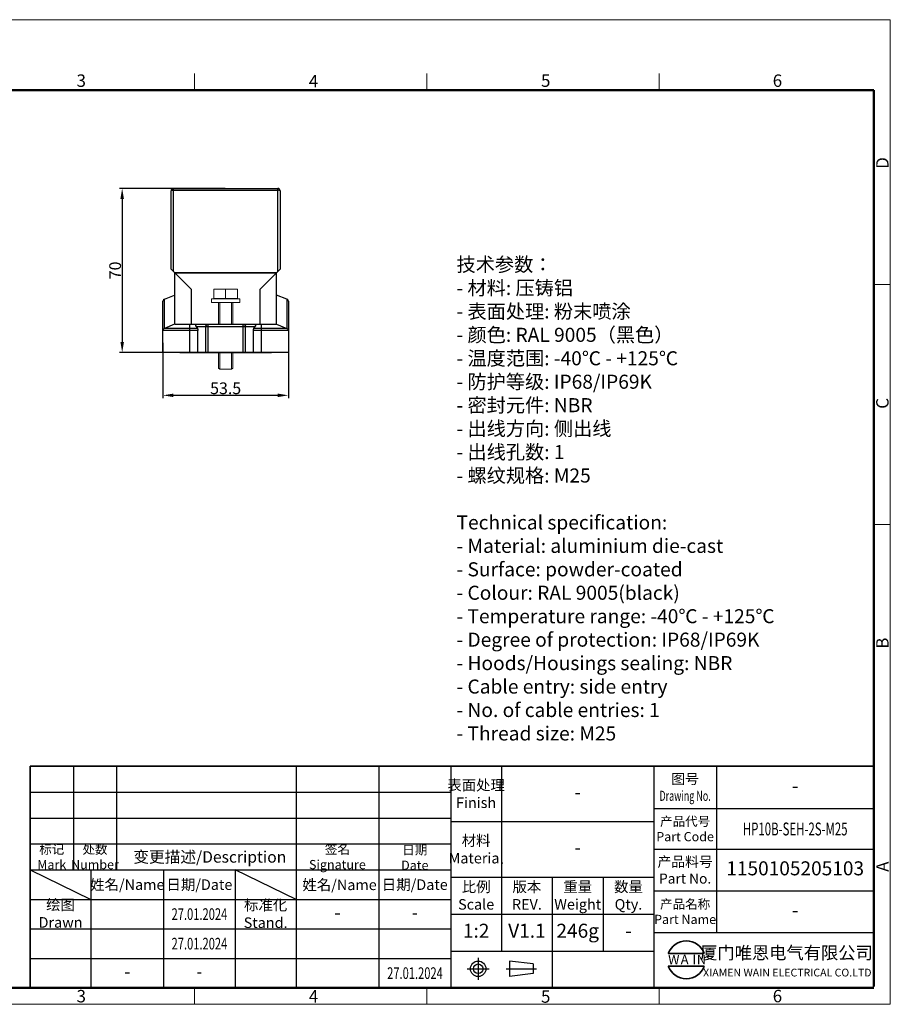
# Model space of a CAD drawing. Units: millimetres. Extents: x 1592 to 2186, y 588 to 1008.
# Drawn here: x 1814 to 2186, y 588 to 1008 of the extents above; entities that cross this region are included whole.
import ezdxf

# ---------------------------------------------------------------- set-up
doc = ezdxf.new("R2010")
doc.units = ezdxf.units.MM
doc.header["$LTSCALE"] = 65.395
doc.header["$PDMODE"] = 3
doc.header["$PDSIZE"] = 8
doc.layers.get('0').update_dxf_attribs({"linetype": 'CONTINUOUS', "lineweight": 30})
doc.layers.get('Defpoints').update_dxf_attribs({"linetype": 'CONTINUOUS'})
doc.layers.add('05___PRT_ALL_DTM_CSYS', color=7, linetype='CONTINUOUS')
for name, color, linetype, lineweight in [('Dim', 3, 'CONTINUOUS', 15), ('图框', 7, 'CONTINUOUS', 20), ('打标文字', 3, 'CONTINUOUS', 20)]:
    doc.layers.add(name, color=color, linetype=linetype, lineweight=lineweight)
doc.styles.add('Chinese', font='PMingLiU.ttf')
doc.styles.add('Romans字体', font='romans.shx', dxfattribs={"width": 0.75})
doc.styles.get("Standard").update_dxf_attribs({"font": 'txt', "width": 0.75})
doc.styles.add('工程字', font='gbenor.shx', dxfattribs={"bigfont": 'gbcbig.shx'})
doc.dimstyles.new('01', dxfattribs={"dimtxt": 5, "dimasz": 4.5, "dimexe": 1.2, "dimexo": 0.2, "dimgap": 0.5, "dimtad": 1, "dimdsep": 46, "dimtxsty": 'Romans字体', "dimcen": 0, "dimclrd": 1, "dimclre": 6, "dimclrt": 4, "dimazin": 2, "dimtfac": 1, "dimtofl": 0, "dimtmove": 0, "dimatfit": 3, "dimfxl": 1, "dimtolj": 1, "dimtzin": 0, "dimarcsym": 0})

# ---------------------------------------------------------------- blocks, each defined once
blk = doc.blocks.new('A4图框-NEW')
at = {"layer": '图框', "color": 1, "lineweight": 18}
for p, q in [((833.41, 690.53), (1130.41, 690.53)), ((1130.41, 480.53), (1130.41, 690.53)), ((833.41, 480.53), (1130.41, 480.53))]:
    blk.add_line(p, q, dxfattribs=at)
at = {"layer": '图框', "color": 6}
for p, q in [((982.02, 679.03), (982.02, 675.53)), ((1031.55, 679.03), (1031.55, 675.53)), ((1081.09, 679.03), (1081.09, 675.53)), ((1130.41, 634.07), (1126.93, 634.07)), ((1130.41, 582.89), (1126.93, 582.89)), ((982.02, 484.03), (982.02, 480.53)), ((1031.55, 484.03), (1031.55, 480.53)), ((1081.09, 484.03), (1081.09, 480.53))]:
    blk.add_line(p, q, dxfattribs=at)
at = {"layer": '图框', "lineweight": 50}
for p, q in [((836.91, 675.53), (1126.93, 675.53)), ((1126.93, 484.34), (1126.93, 675.53)), ((836.85, 484.03), (1126.93, 484.03))]:
    blk.add_line(p, q, dxfattribs=at)
at = {"layer": '图框', "lineweight": 35}
for q in [(1126.93, 531.33), (946.93, 484.03)]:
    blk.add_line((946.93, 531.33), q, dxfattribs=at)
at = {"layer": '图框', "lineweight": -3}
for p, q in [((956.15, 531.33), (956.15, 509.21)), ((965.36, 531.33), (965.36, 509.21)), ((1003.65, 531.33), (1003.65, 484.03)), ((1021.3, 531.33), (1021.3, 484.03)), ((1036.65, 531.33), (1036.65, 484.01)), ((1047.47, 531.33), (1047.47, 507.67)), ((1079.97, 531.33), (1079.97, 484.01)), ((1093.32, 531.33), (1093.32, 495.84)), ((946.93, 525.8), (1036.65, 525.8)), ((1079.97, 522.27), (1126.93, 522.27)), ((946.93, 520.27), (1036.65, 520.27)), ((1036.65, 519.5), (1079.97, 519.5)), ((946.93, 514.74), (1036.65, 514.74)), ((1079.97, 513.59), (1126.93, 513.59)), ((946.93, 509.21), (1036.65, 509.21)), ((946.93, 509.21), (959.91, 502.91)), ((959.91, 509.21), (959.91, 484.03)), ((975.41, 509.21), (975.41, 484.03)), ((990.67, 509.21), (990.67, 484.03)), ((1003.65, 502.91), (990.67, 509.21)), ((1036.65, 507.67), (1079.97, 507.67)), ((1047.48, 507.67), (1047.48, 491.9)), ((1058.31, 507.67), (1058.31, 484.03)), ((1069.14, 507.67), (1069.14, 491.9)), ((1079.97, 504.71), (1126.93, 504.71)), ((946.93, 502.91), (1036.65, 502.91)), ((1036.65, 499.78), (1079.97, 499.78)), ((946.93, 496.62), (1036.65, 496.62)), ((1079.97, 495.84), (1126.93, 495.84)), ((1036.65, 491.9), (1079.97, 491.9)), ((946.93, 490.33), (1036.65, 490.33))]:
    blk.add_line(p, q, dxfattribs=at)
at = {"layer": '图框', "lineweight": 25}
for p, q in [((1042.5, 490.48), (1042.5, 485.74)), ((1054.23, 489.14), (1049.16, 489.76)), ((1049.16, 489.76), (1049.16, 486.46)), ((1040.14, 488.11), (1044.87, 488.11)), ((1048.47, 488.11), (1054.95, 488.11)), ((1054.23, 489.14), (1054.23, 487.08)), ((1054.23, 487.08), (1049.16, 486.46))]:
    blk.add_line(p, q, dxfattribs=at)
at = {"layer": '图框', "color": 4, "lineweight": 35}
for p, q in [((1083.06, 491.34), (1090.74, 491.34)), ((1083.06, 488.7), (1090.74, 488.7))]:
    blk.add_line(p, q, dxfattribs=at)
at = {"layer": '图框', "lineweight": 25}
for radius in [1.65, 1.03]:
    blk.add_circle((1042.5, 488.11), radius, dxfattribs=at)
at = {"layer": '图框', "color": 4, "lineweight": 35}
for start, end in [(18.9524, 161.0476), (198.9524, 341.0476)]:
    blk.add_arc((1086.9, 490.02), 4.06, start, end, dxfattribs=at)
at = {"layer": '图框', "color": 6, "char_height": 2.65, "width": 2.5579, "attachment_point": 1, "style": 'Romans字体'}
for s, insert in [('3', (956.83, 678.86)), ('4', (1006.37, 678.73)), ('5', (1055.9, 678.86)), ('6', (1105.33, 678.86)), ('3', (956.83, 483.6)), ('4', (1006.38, 483.57)), ('5', (1055.9, 483.52)), ('6', (1105.33, 483.62))]:
    blk.add_mtext(s, dxfattribs=dict(at, insert=insert))
at = {"layer": '图框', "color": 6, "char_height": 2.65, "width": 2.5579, "attachment_point": 1, "rotation": 90, "style": 'Romans字体'}
for s, insert in [('D', (1127.4, 658.73)), ('C', (1127.4, 607.55)), ('B', (1127.4, 556.37))]:
    blk.add_mtext(s, dxfattribs=dict(at, insert=insert))
at = {"layer": '图框', "attachment_point": 5}
for s, insert, char_height, width in [('图号{\\Ftxt|c134;\\P\\Fromans|c134;\\W0.65;Drawing No.}', (1086.64, 526.8), 2.1549, 13.3447), ('表面处理\\P{\\Fromans|c134;Finish}', (1042.06, 525.41), 2.2528, 10.82), ('产品代号\\P{\\Fromans|c134;Part Code}', (1086.64, 517.93), 1.959, 13.3447), ('材料\\P{\\Fromans|c134;Material}', (1042.06, 513.59), 2.2528, 10.82), ('标记\\P{\\Fromans|c134;Mark}', (951.54, 511.97), 1.959, 9.2182), ('处数\\P{\\Fromans|c134;Number }', (960.76, 511.97), 1.959, 9.2182), ('签名\\P{\\Fromans|c134;Signature} ', (1012.47, 511.97), 1.959, 17.6264), ('日期\\P{\\Fromans|c134;Date}', (1028.98, 511.83), 1.959, 15.3523), ('  变更描述{\\Fromans|c134;/Description}', (984.51, 511.97), 2.4487, 38.2879), ('产品料号\\P{\\Fromans|c134;Part No.}', (1086.64, 509.15), 2.1549, 13.3447), ('姓名{\\Fromans|c134;/Name\\Ftxt|c134; }', (967.66, 506.06), 2.2528, 15.5018), ('日期{\\Fromans|c134;/Date}', (983.04, 506.06), 2.2528, 15.2624), ('姓名{\\Fromans|c134;/Name}', (1012.93, 506.02), 2.2528, 16.9349), ('日期{\\Fromans|c134;/Date}', (1028.98, 506.06), 2.2528, 15.3523), ('比例\\P{\\Fromans|c134;Scale}', (1042.07, 503.73), 2.2528, 10.8293), ('版本\\P{\\Fromans|c134;REV.}', (1052.89, 503.73), 2.2528, 10.8387), ('重量\\P{\\Fromans|c134;Weight}', (1063.73, 503.73), 2.2528, 10.8293), ('数量\\P{\\Fromans|c134;Qty.}', (1074.56, 503.73), 2.2528, 10.8293), ('绘图\\P{\\Fromans|c134;Drawn\\Ftxt|c134; }', (953.42, 499.88), 2.2528, 12.9801), ('产品名称\\P{\\Fromans|c134;Part Name}', (1086.64, 500.28), 1.959, 13.3447)]:
    blk.add_mtext(s, dxfattribs=dict(at, insert=insert, char_height=char_height, width=width))
at = {"layer": '图框', "color": 3, "attachment_point": 5, "style": 'Romans字体'}
for s, insert, char_height, width in [('-', (1063.72, 525.41), 2.99, 32.4974), ('-', (1110.12, 526.8), 2.99, 33.6124), ('-', (1063.73, 513.59), 2.99, 32.488), ('{\\W0.7;27.01.2024}', (983.04, 499.77), 2.4879, 15.2624), ('-', (1012.48, 499.77), 2.99, 17.6488), ('-', (1028.98, 499.77), 2.49, 15.3523), ('-', (1110.12, 500.28), 2.99, 33.6124), ('V1.1', (1052.9, 495.84), 2.986, 10.8293), ('-', (1074.56, 495.84), 2.99, 10.8293), ('{\\W0.7;27.01.2024}', (983.04, 493.47), 2.4879, 15.2624), ('-', (967.66, 487.18), 2.99, 15.5018), ('-', (983.04, 487.18), 2.49, 15.2624), ('{\\W0.7;27.01.2024}', (1029.02, 487.18), 2.4879, 15.2624)]:
    blk.add_mtext(s, dxfattribs=dict(at, insert=insert, char_height=char_height, width=width))
at = {"layer": '图框', "color": 6, "linetype": 'ByBlock', "lineweight": 18, "insert": (1127.4, 508.79), "char_height": 2.65, "width": 2.5579, "attachment_point": 1, "rotation": 90, "style": 'Romans字体'}
blk.add_mtext('A', dxfattribs=at)
at = {"layer": '图框', "insert": (997.16, 499.82), "char_height": 2.2528, "width": 12.9801, "attachment_point": 5, "style": 'Romans字体'}
blk.add_mtext('{\\f仿宋_GB2312|b0|i0|c134|p49;标准化}\\PStand.', dxfattribs=at)
at = {"layer": '图框', "color": 1, "lineweight": 20, "insert": (1108.26, 491.52), "char_height": 2.6991, "width": 82.3083, "attachment_point": 5}
blk.add_mtext('{\\fSimHei|b0|i0|c134|p2;厦门唯恩电气有限公司}', dxfattribs=at)
at = {"layer": '图框', "color": 1, "lineweight": 20, "char_height": 2.0059, "width": 5.0472, "attachment_point": 1, "style": 'Chinese'}
for s, insert in [('{\\fArial|b0|i0|c0|p34;W}', (1083.03, 491.05)), ('{\\fArial|b0|i0|c0|p34;A}', (1085.71, 491.09)), ('{\\fArial|b0|i0|c0|p34;I}', (1088.21, 491.09)), ('{\\fArial|b0|i0|c0|p34;N}', (1089.14, 491.08))]:
    blk.add_mtext(s, dxfattribs=dict(at, insert=insert))
at = {"layer": '图框', "color": 3, "lineweight": 20, "insert": (1108.44, 487.3), "char_height": 1.6525, "width": 68.0856, "attachment_point": 5, "style": '工程字'}
blk.add_mtext('{\\fArial Narrow|b0|i0|c0|p34;XIAMEN WAIN ELECTRICAL CO.LTD}', dxfattribs=at)
blk = doc.blocks.new('*D31')
at = {"layer": 'Defpoints', "color": 0, "transparency": 16777216}
for p in [(1902.25, 936.41), (1858.11, 866.41), (1875.75, 866.41)]:
    blk.add_point(p, dxfattribs=at)
at = {"layer": 'Dim', "color": 6, "lineweight": -2, "transparency": 16777216}
for p, q in [((1902.05, 936.41), (1856.91, 936.41)), ((1875.55, 866.41), (1856.91, 866.41))]:
    blk.add_line(p, q, dxfattribs=at)
at = {"layer": 'Dim', "color": 1, "lineweight": -2, "transparency": 16777216}
blk.add_line((1858.11, 931.91), (1858.11, 870.91), dxfattribs=at)
at = {"layer": 'Dim', "color": 1, "transparency": 16777216}
for points in [[(1857.36, 931.91), (1858.86, 931.91), (1858.11, 936.41)], [(1857.36, 870.91), (1858.86, 870.91), (1858.11, 866.41)]]:
    blk.add_solid(points, dxfattribs=at)
at = {"layer": 'Dim', "color": 4, "transparency": 16777216, "insert": (1855.11, 901.41), "char_height": 5, "attachment_point": 5, "rotation": 90, "style": 'Romans字体'}
blk.add_mtext('\\A1;70', dxfattribs=at)
blk = doc.blocks.new('*D32')
at = {"layer": 'Defpoints', "color": 0, "transparency": 16777216}
for p in [(1875.5, 870.72), (1929, 870.72), (1929, 848.13)]:
    blk.add_point(p, dxfattribs=at)
at = {"layer": 'Dim', "color": 6, "lineweight": -2, "transparency": 16777216}
for p, q in [((1875.5, 870.52), (1875.5, 846.93)), ((1929, 870.52), (1929, 846.93))]:
    blk.add_line(p, q, dxfattribs=at)
at = {"layer": 'Dim', "color": 1, "lineweight": -2, "transparency": 16777216}
blk.add_line((1880, 848.13), (1924.5, 848.13), dxfattribs=at)
at = {"layer": 'Dim', "color": 1, "transparency": 16777216}
for points in [[(1880, 848.88), (1880, 847.38), (1875.5, 848.13)], [(1924.5, 848.88), (1924.5, 847.38), (1929, 848.13)]]:
    blk.add_solid(points, dxfattribs=at)
at = {"layer": 'Dim', "color": 4, "transparency": 16777216, "insert": (1902.25, 851.13), "char_height": 5, "attachment_point": 5, "style": 'Romans字体'}
blk.add_mtext('\\A1;53.5', dxfattribs=at)
blk = doc.blocks.new('A$C291E324C')
at = {"lineweight": 0}
for p, q in [((1, 34.2), (1, 30.29)), ((1, 34.2), (1, 30.29)), ((6, 34.2), (6, 30.29)), ((12, 30), (0, 30)), ((0, 30), (0, 28.5)), ((3, 30.2), (3, 30)), ((3.5, 30), (3.5, 30.2)), ((8.5, 30), (8.5, 30.2)), ((9, 30.2), (9, 30)), ((12, 30), (12, 28.5)), ((12, 28.5), (0, 28.5)), ((3, 28.5), (3, 19.18)), ((3.5, 19.18), (3.5, 28.5)), ((8.5, 19.18), (8.5, 28.5)), ((9, 28.5), (9, 19.18)), ((3, 7.18), (3, 0.5)), ((3.5, 0), (3.5, 7.18)), ((8.5, 0), (8.5, 7.18)), ((9, 7.18), (9, 0.5)), ((3.5, 0), (3, 0.5)), ((8.5, 0), (9, 0.5)), ((8.5, 0), (3.5, 0))]:
    blk.add_line(p, q, dxfattribs=at)
blk.add_lwpolyline([(11, 30.2), (1, 30.2), (1, 34.2), (11, 34.2)], close=True, dxfattribs=at)

msp = doc.modelspace()

# ---------------------------------------------------------------- linework, layer by layer
at = {"color": 7, "linetype": 'Continuous'}
for p, q in [((1879, 901.914), (1879, 935.414)), ((1880, 936.414), (1924.5, 936.414)), ((1880, 900.914), (1880, 936.414)), ((1880, 935.587), (1924.5, 935.587)), ((1924.5, 900.914), (1924.5, 936.414)), ((1925.5, 935.414), (1925.5, 901.914)), ((1879, 901.914), (1887.5, 893.414)), ((1880.413, 900.5), (1924.086, 900.5)), ((1880.5, 900.414), (1880.5, 878.414)), ((1880.587, 900.326), (1923.912, 900.326)), ((1917, 893.414), (1925.5, 901.914)), ((1924, 878.414), (1924, 900.414)), ((1876.128, 889.165), (1880.5, 890.914)), ((1887.5, 893.414), (1887.5, 878.414)), ((1917, 878.414), (1917, 893.414)), ((1928.371, 889.165), (1924, 890.914)), ((1875.5, 866.414), (1875.5, 888.237)), ((1876.128, 876.665), (1876.128, 889.165)), ((1928.371, 889.165), (1928.371, 876.665)), ((1929, 888.237), (1929, 866.414)), ((1880.5, 878.414), (1876.128, 876.665)), ((1880.75, 878.414), (1924, 878.414)), ((1887, 866.414), (1887, 878.414)), ((1894.767, 866.414), (1894.767, 878.414)), ((1909.732, 866.414), (1909.732, 878.414)), ((1917.5, 866.414), (1917.5, 878.414)), ((1924, 878.414), (1928.371, 876.665)), ((1890.382, 875.737), (1875.5, 875.737)), ((1890.214, 876.665), (1876.128, 876.665)), ((1889.712, 877.414), (1890.214, 876.665)), ((1889.712, 877.414), (1914.787, 877.414)), ((1890.382, 866.414), (1890.382, 875.737)), ((1893.801, 866.414), (1893.801, 877.414)), ((1910.698, 866.414), (1910.698, 877.414)), ((1914.117, 866.414), (1914.117, 875.737)), ((1929, 875.737), (1914.117, 875.737)), ((1914.285, 876.665), (1914.787, 877.414)), ((1928.371, 876.665), (1914.285, 876.665)), ((1929, 866.414), (1875.5, 866.414))]:
    msp.add_line(p, q, dxfattribs=at)
for centre, start, end in [((1880, 935.414), 90, 180), ((1924.5, 935.414), 0, 90), ((1876.5, 888.237), 111.8014, 180), ((1928, 888.237), 0, 68.1986), ((1876.5, 875.737), 111.80141, 180), ((1928, 875.737), 359.99982, 68.19857)]:
    msp.add_arc(centre, 1, start, end, dxfattribs=at)
for points, knots in [([(1880, 935.587), (1879.898, 935.587), (1879.702, 935.582), (1879.434, 935.561), (1879.213, 935.523), (1879.077, 935.489), (1879, 935.438), (1879, 935.414)], [0, 0, 0, 0, 0.3053486, 0.5854991, 0.812071, 0.9630763, 1.0361954, 1.0361954, 1.0361954, 1.0361954]), ([(1925.5, 935.414), (1925.5, 935.438), (1925.423, 935.489), (1925.288, 935.523), (1925.068, 935.561), (1924.799, 935.582), (1924.603, 935.587), (1924.5, 935.587)], [0, 0, 0, 0, 0.0726284, 0.2226901, 0.4472326, 0.7270899, 1.0362237, 1.0362237, 1.0362237, 1.0362237]), ([(1889.712, 877.414), (1889.681, 877.461), (1889.626, 877.552), (1889.565, 877.688), (1889.527, 877.815), (1889.512, 877.932), (1889.517, 878.039), (1889.544, 878.138), (1889.595, 878.228), (1889.673, 878.306), (1889.782, 878.367), (1889.92, 878.406), (1890.023, 878.414), (1890.078, 878.414)], [0, 0, 0, 0, 0.1697586, 0.3177113, 0.447888, 0.5640211, 0.6698534, 0.7697443, 0.8691172, 0.9752435, 1.0962319, 1.2385758, 1.4033578, 1.4033578, 1.4033578, 1.4033578]), ([(1893.801, 877.414), (1893.801, 877.517), (1893.832, 877.725), (1893.97, 878.007), (1894.186, 878.234), (1894.461, 878.38), (1894.666, 878.414), (1894.767, 878.414)], [0, 0, 0, 0, 0.3092906, 0.619744, 0.9287861, 1.2339936, 1.5378055, 1.5378055, 1.5378055, 1.5378055]), ([(1909.732, 878.414), (1909.834, 878.414), (1910.038, 878.38), (1910.313, 878.234), (1910.529, 878.007), (1910.667, 877.725), (1910.698, 877.517), (1910.698, 877.414)], [0, 0, 0, 0, 0.303812, 0.6090194, 0.9180615, 1.228515, 1.5378055, 1.5378055, 1.5378055, 1.5378055]), ([(1914.421, 878.414), (1914.472, 878.414), (1914.567, 878.407), (1914.697, 878.374), (1914.802, 878.321), (1914.881, 878.254), (1914.936, 878.177), (1914.971, 878.09), (1914.986, 877.996), (1914.984, 877.894), (1914.964, 877.785), (1914.926, 877.667), (1914.867, 877.541), (1914.816, 877.457), (1914.787, 877.414)], [0, 0, 0, 0, 0.1520603, 0.285221, 0.3997425, 0.5001565, 0.5927097, 0.6833578, 0.776881, 0.8770115, 0.9868791, 1.1093129, 1.2472131, 1.4037206, 1.4037206, 1.4037206, 1.4037206]), ([(1890.214, 876.665), (1890.245, 876.619), (1890.294, 876.495), (1890.344, 876.28), (1890.375, 876.019), (1890.382, 875.833), (1890.382, 875.737)], [0, 0, 0, 0, 0.16776883, 0.39435648, 0.66273892, 0.95238298, 0.95238298, 0.95238298, 0.95238298]), ([(1914.117, 875.737), (1914.117, 875.833), (1914.124, 876.019), (1914.155, 876.28), (1914.205, 876.495), (1914.254, 876.619), (1914.285, 876.665)], [0, 0, 0, 0, 0.28964407, 0.55802651, 0.78461417, 0.95238298, 0.95238298, 0.95238298, 0.95238298])]:
    msp.add_open_spline(points, degree=3, knots=knots, dxfattribs=at)
at = {"layer": '05___PRT_ALL_DTM_CSYS', "color": 7, "linetype": 'Continuous'}
msp.add_line((1882.692, 866.414), (1921.808, 866.414), dxfattribs=at)

# ---------------------------------------------------------------- block references
at = {"lineweight": 0, "xscale": -1}
msp.add_blockref('A$C291E324C', (1908.25, 859.231), dxfattribs=at)
at = {"layer": 'Dim', "xscale": 2.000008417976847, "yscale": 2.000008417976847, "zscale": 2.000008417976847}
msp.add_blockref('A4图框-NEW', (-75.025, -372.718), dxfattribs=at)

# ---------------------------------------------------------------- texts
at = {"layer": '图框', "color": 3, "attachment_point": 5, "style": 'Romans字体'}
for s, insert, char_height, width in [('{\\W0.65;HP10B-SEH-2S-M25}', (2145.229, 663.144), 5.5, 67.22507), ('1150105205103', (2145.229, 645.585), 5.97105, 67.22507), ('1:2', (2009.121, 618.97), 5.9711, 21.65879), ('246g ', (2052.438, 618.97), 5.9711, 21.65879)]:
    msp.add_mtext(s, dxfattribs=dict(at, insert=insert, char_height=char_height, width=width))
at = {"layer": '打标文字', "color": 3, "insert": (2000.749, 906.94), "char_height": 3.924722, "width": 178.09178, "attachment_point": 1, "style": 'Romans字体'}
msp.add_mtext('\\A1;{\\f仿宋_GB2312|b0|i0|c134|p49;\\H1.5288x;技术参数：\\Fromans|c134;\\P- \\f仿宋_GB2312|b0|i0|c134|p49;材料\\Fromans|c134;: \\f仿宋_GB2312|b0|i0|c134|p49;压铸铝\\Fromans|c134;\\P- \\f仿宋_GB2312|b0|i0|c134|p49;表面处理\\Fromans|c134;: \\f仿宋_GB2312|b0|i0|c134|p49;粉末喷涂\\Fromans|c134;\\P- \\f仿宋_GB2312|b0|i0|c134|p49;颜色\\Fromans|c134;: RAL 9005\\f仿宋_GB2312|b0|i0|c134|p49;（黑色）\\Fromans|c134; \\P- \\f仿宋_GB2312|b0|i0|c134|p49;温度范围\\Fromans|c134;: -40\\f仿宋_GB2312|b0|i0|c134|p49;℃\\Fromans|c134; - +125\\f仿宋_GB2312|b0|i0|c134|p49;℃\\Fromans|c134;\\P- \\f仿宋_GB2312|b0|i0|c134|p49;防护等级\\Fromans|c134;: IP68/IP69K    \\P- \\f仿宋_GB2312|b0|i0|c134|p49;密封元件\\Fromans|c134;: NBR\\P- \\f仿宋_GB2312|b0|i0|c134|p49;出线方向\\Fromans|c134;: \\f仿宋_GB2312|b0|i0|c134|p49;侧出线\\Fromans|c134;\\P- \\f仿宋_GB2312|b0|i0|c134|p49;出线孔数\\Fromans|c134;: 1\\P- \\f仿宋_GB2312|b0|i0|c134|p49;螺纹规格\\Fromans|c134;: M25\\P\\PTechnical specification:\\P- Material: aluminium die-cast\\P- Surface: powder-coated\\P- Colour: RAL 9005(black)\\P- Temperature range: -40\\f仿宋_GB2312|b0|i0|c134|p49;℃\\Fromans|c134; - +125\\f仿宋_GB2312|b0|i0|c134|p49;℃\\Fromans|c134;\\P- Degree of protection: IP68/IP69K \\P- Hoods/Housings sealing: NBR\\P- Cable entry: side entry\\P- No. of cable entries: 1\\P- Thread size: M25\\P}\\P\\P  ', dxfattribs=at)

# ---------------------------------------------------------------- dimensions: what is measured, and where the dimension line sits
at = {"layer": 'Dim'}
dim = msp.add_linear_dim(base=(1858.106, 866.414), p1=(1902.25, 936.414), p2=(1875.75, 866.414), angle=90, dimstyle='01', dxfattribs=at)
dim.commit()
dim.dimension.update_dxf_attribs({"geometry": '*D31', "text_midpoint": (1855.106, 901.414)})
dim = msp.add_linear_dim(base=(1929, 848.133), p1=(1875.5, 870.72), p2=(1929, 870.72), text='53.5', dimstyle='01', dxfattribs=at)
dim.commit()
dim.dimension.update_dxf_attribs({"geometry": '*D32', "text_midpoint": (1902.25, 851.133)})

doc.saveas('drawing.dxf')
